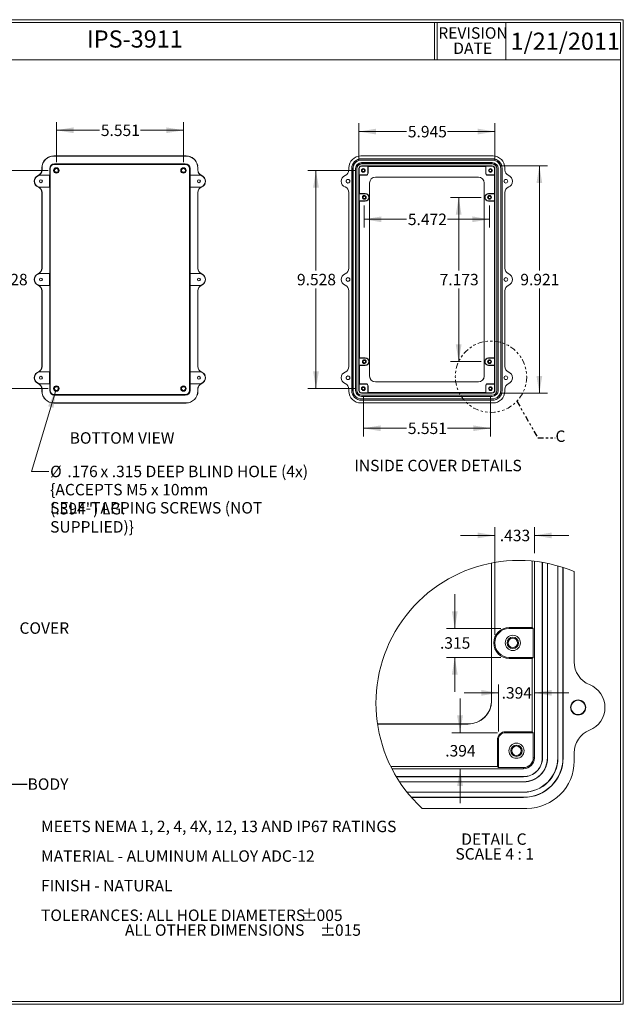
# Model space of a CAD drawing. Units: inches. Extents: x 0.5 to 67.5, y -1.5 to 43.5.
# Drawn here: x 41.1 to 67.5, y 0.5 to 43.5 of the extents above; entities that cross this region are included whole.
import ezdxf

# ---------------------------------------------------------------- set-up
doc = ezdxf.new("R2010")
doc.units = ezdxf.units.IN
doc.header["$MEASUREMENT"] = 0
doc.linetypes.add('PHANTOM', pattern=[0.5, 0.25, -0.05, 0.05, -0.05, 0.05, -0.05])
doc.styles.add('SLDTEXTSTYLE0', font='TXT', dxfattribs={"width": 0.75})
doc.styles.add('SLDTEXTSTYLE1', font='TXT', dxfattribs={"width": 0.696809})
doc.styles.add('SLDTEXTSTYLE2', font='TXT', dxfattribs={"width": 0.681818})
doc.dimstyles.new('SLDDIMSTYLE0', dxfattribs={"dimtxt": 0, "dimasz": 0.752, "dimexe": 0, "dimexo": 0.0625, "dimgap": 0, "dimtad": 0, "dimtih": 1, "dimtoh": 1, "dimdec": 0, "dimrnd": 1e-09, "dimzin": 0, "dimdsep": 46, "dimtxsty": 'Standard', "dimsah": 1, "dimcen": 0.09, "dimadec": 0, "dimazin": 0, "dimtfac": 0.752, "dimtdec": 0, "dimtofl": 0, "dimtmove": 0, "dimatfit": 3, "dimfxl": 1, "dimtolj": 1, "dimtzin": 0, "dimarcsym": 0})
doc.dimstyles.new('SLDDIMSTYLE1', dxfattribs={"dimtxt": 0.5, "dimasz": 0.752, "dimexe": 0, "dimexo": 0.0625, "dimgap": 0.125, "dimtad": 0, "dimtih": 1, "dimtoh": 1, "dimdec": 3, "dimrnd": 1e-09, "dimzin": 12, "dimdsep": 46, "dimtxsty": 'SLDTEXTSTYLE0', "dimsah": 1, "dimcen": 0.09, "dimadec": 0, "dimazin": 0, "dimtfac": 1, "dimtdec": 3, "dimtofl": 0, "dimtmove": 0, "dimatfit": 3, "dimfxl": 1, "dimtolj": 1, "dimtzin": 12, "dimarcsym": 0})
doc.dimstyles.new('SLDDIMSTYLE3', dxfattribs={"dimtxt": 0, "dimasz": 0.944, "dimexe": 0, "dimexo": 0.0625, "dimgap": 0, "dimtad": 0, "dimtih": 1, "dimtoh": 1, "dimdec": 0, "dimrnd": 1e-09, "dimzin": 0, "dimdsep": 46, "dimtxsty": 'Standard', "dimblk1": 'NONE', "dimblk2": 'NONE', "dimsah": 1, "dimcen": 0.09, "dimadec": 0, "dimazin": 0, "dimtfac": 0.944, "dimtdec": 0, "dimtofl": 0, "dimtmove": 0, "dimatfit": 3, "dimldrblk": 'NONE', "dimfxl": 1, "dimtolj": 1, "dimtzin": 0, "dimarcsym": 0})
doc.dimstyles.new('SLDDIMSTYLE4', dxfattribs={"dimtxt": 0.5, "dimasz": 0.752, "dimexe": 0, "dimexo": 0.0625, "dimgap": 0.125, "dimtad": 0, "dimtih": 1, "dimtoh": 1, "dimdec": 3, "dimrnd": 1e-09, "dimzin": 12, "dimdsep": 46, "dimtxsty": 'SLDTEXTSTYLE0', "dimsah": 1, "dimcen": 0.09, "dimadec": 0, "dimazin": 0, "dimtfac": 1, "dimtdec": 3, "dimtmove": 0, "dimatfit": 3, "dimfxl": 1, "dimtolj": 1, "dimtzin": 12, "dimarcsym": 0})
doc.dimstyles.new('SLDDIMSTYLE7', dxfattribs={"dimtxt": 0.5, "dimasz": 0.752, "dimexe": 0, "dimexo": 0.0625, "dimgap": 0.125, "dimtad": 0, "dimtih": 1, "dimtoh": 1, "dimdec": 3, "dimlfac": 0.25, "dimrnd": 1e-09, "dimzin": 12, "dimdsep": 46, "dimtxsty": 'SLDTEXTSTYLE0', "dimsah": 1, "dimcen": 0.09, "dimadec": 0, "dimazin": 0, "dimtfac": 1, "dimtdec": 3, "dimtofl": 0, "dimtmove": 0, "dimatfit": 3, "dimfxl": 1, "dimtolj": 1, "dimtzin": 12, "dimarcsym": 0})

# ---------------------------------------------------------------- blocks, each defined once
blk = doc.blocks.new('SW_NOTE_0')
at = {"color": 0, "linetype": 'Continuous', "lineweight": 0, "char_height": 0.5, "attachment_point": 1}
for s, insert, style in [('MEETS NEMA 1, 2, 4, 4X, 12, 13 AND IP67 RATINGS', (0, 0.645), 'SLDTEXTSTYLE1'), ('MATERIAL - ALUMINUM ALLOY ADC-12', (0, -0.649), 'SLDTEXTSTYLE0'), ('FINISH - NATURAL', (0, -1.942), 'SLDTEXTSTYLE0'), ('TOLERANCES: ALL HOLE DIAMETERS ', (0, -3.235), 'SLDTEXTSTYLE0'), ('%%p', (11.371, -3.235), 'SLDTEXTSTYLE0'), ('.005', (11.847, -3.235), 'SLDTEXTSTYLE0'), ('%%p', (12.174, -3.881), 'SLDTEXTSTYLE0'), ('                        ALL OTHER DIMENSIONS ', (0, -3.881), 'SLDTEXTSTYLE0'), ('.015', (12.65, -3.881), 'SLDTEXTSTYLE0')]:
    blk.add_mtext(s, dxfattribs=dict(at, insert=insert, style=style))
blk = doc.blocks.new('SW_NOTE_3')
at = {"color": 0, "linetype": 'Continuous', "lineweight": 0, "char_height": 0.5, "attachment_point": 1, "style": 'SLDTEXTSTYLE0'}
for s, insert in [('REVISION', (0, 0.645)), ('DATE', (0.653, -0.022))]:
    blk.add_mtext(s, dxfattribs=dict(at, insert=insert))
blk = doc.blocks.new('*D13')
at = {"color": 7, "linetype": 'Continuous', "lineweight": 0}
for p, q in [((42.732, 37.275), (42.732, 39.03)), ((48.283, 37.275), (48.283, 39.03)), ((42.732, 38.67), (44.614, 38.67)), ((48.283, 38.67), (46.401, 38.67))]:
    blk.add_line(p, q, dxfattribs=at)
for points in [[(42.732, 38.67), (43.484, 38.544), (43.484, 38.796)], [(48.283, 38.67), (47.531, 38.796), (47.531, 38.544)]]:
    blk.add_solid(points, dxfattribs=at)
at = {"color": 7, "linetype": 'Continuous', "lineweight": 0, "insert": (44.676, 38.918), "char_height": 0.5, "attachment_point": 1, "style": 'SLDTEXTSTYLE0'}
blk.add_mtext('5.551', dxfattribs=at)
blk = doc.blocks.new('*D14')
at = {"color": 7, "linetype": 'Continuous', "lineweight": 0}
for p, q in [((42.372, 36.915), (40.245, 36.915)), ((40.605, 36.915), (40.605, 32.548)), ((40.605, 27.388), (40.605, 31.755)), ((42.372, 27.388), (40.245, 27.388))]:
    blk.add_line(p, q, dxfattribs=at)
for points in [[(40.605, 36.915), (40.479, 36.163), (40.731, 36.163)], [(40.605, 27.388), (40.731, 28.14), (40.479, 28.14)]]:
    blk.add_solid(points, dxfattribs=at)
at = {"color": 7, "linetype": 'Continuous', "lineweight": 0, "insert": (39.773, 32.399), "char_height": 0.5, "attachment_point": 1, "style": 'SLDTEXTSTYLE0'}
blk.add_mtext('9.528', dxfattribs=at)
blk = doc.blocks.new('*D15')
at = {"color": 7, "linetype": 'Continuous', "lineweight": 0}
for p, q in [((42.706, 27.303), (41.644, 23.771)), ((41.644, 23.771), (42.396, 23.771))]:
    blk.add_line(p, q, dxfattribs=at)
blk.add_solid([(42.706, 27.303), (42.369, 26.619), (42.61, 26.547)], dxfattribs=at)
at = {"color": 7, "linetype": 'Continuous', "lineweight": 0, "char_height": 0.5, "attachment_point": 1, "style": 'SLDTEXTSTYLE0'}
for s, insert in [('%%c', (42.459, 24.019)), ('.176', (43.213, 24.019)), (' x .315 DEEP BLIND HOLE (4x)', (44.505, 24.019)), ('\\{ACCEPTS M5 x 10mm (.394") LG.', (42.459, 23.225)), ('SELF-TAPPING SCREWS (NOT SUPPLIED)\\}', (42.459, 22.432))]:
    blk.add_mtext(s, dxfattribs=dict(at, insert=insert))
blk = doc.blocks.new('*D22')
at = {"color": 7, "linetype": 'Continuous', "lineweight": 0}
for p, q in [((61.293, 35.738), (59.945, 35.738)), ((60.305, 35.738), (60.305, 32.548)), ((60.305, 28.565), (60.305, 31.755)), ((61.293, 28.565), (59.945, 28.565))]:
    blk.add_line(p, q, dxfattribs=at)
for points in [[(60.305, 35.738), (60.179, 34.986), (60.431, 34.986)], [(60.305, 28.565), (60.431, 29.317), (60.179, 29.317)]]:
    blk.add_solid(points, dxfattribs=at)
at = {"color": 7, "linetype": 'Continuous', "lineweight": 0, "insert": (59.474, 32.399), "char_height": 0.5, "attachment_point": 1, "style": 'SLDTEXTSTYLE0'}
blk.add_mtext('7.173', dxfattribs=at)
blk = doc.blocks.new('*D23')
at = {"color": 7, "linetype": 'Continuous', "lineweight": 0}
for p, q in [((56.181, 35.378), (56.181, 34.421)), ((61.653, 35.378), (61.653, 34.421)), ((56.181, 34.781), (58.023, 34.781)), ((61.653, 34.781), (59.81, 34.781))]:
    blk.add_line(p, q, dxfattribs=at)
for points in [[(56.181, 34.781), (56.933, 34.655), (56.933, 34.907)], [(61.653, 34.781), (60.901, 34.907), (60.901, 34.655)]]:
    blk.add_solid(points, dxfattribs=at)
at = {"color": 7, "linetype": 'Continuous', "lineweight": 0, "insert": (58.086, 35.029), "char_height": 0.5, "attachment_point": 1, "style": 'SLDTEXTSTYLE0'}
blk.add_mtext('5.472', dxfattribs=at)
blk = doc.blocks.new('*D24')
at = {"color": 7, "linetype": 'Continuous', "lineweight": 0}
for p, q in [((56.141, 27.028), (56.141, 25.295)), ((61.693, 27.028), (61.693, 25.295)), ((56.141, 25.655), (58.023, 25.655)), ((61.693, 25.655), (59.81, 25.655))]:
    blk.add_line(p, q, dxfattribs=at)
for points in [[(56.141, 25.655), (56.893, 25.529), (56.893, 25.781)], [(61.693, 25.655), (60.941, 25.781), (60.941, 25.529)]]:
    blk.add_solid(points, dxfattribs=at)
at = {"color": 7, "linetype": 'Continuous', "lineweight": 0, "insert": (58.086, 25.903), "char_height": 0.5, "attachment_point": 1, "style": 'SLDTEXTSTYLE0'}
blk.add_mtext('5.551', dxfattribs=at)
blk = doc.blocks.new('*D25')
at = {"color": 7, "linetype": 'Continuous', "lineweight": 0}
for p, q in [((55.781, 36.915), (53.712, 36.915)), ((54.072, 36.915), (54.072, 32.548)), ((54.072, 27.388), (54.072, 31.755)), ((55.781, 27.388), (53.712, 27.388))]:
    blk.add_line(p, q, dxfattribs=at)
for points in [[(54.072, 36.915), (53.946, 36.163), (54.198, 36.163)], [(54.072, 27.388), (54.198, 28.14), (53.946, 28.14)]]:
    blk.add_solid(points, dxfattribs=at)
at = {"color": 7, "linetype": 'Continuous', "lineweight": 0, "insert": (53.241, 32.399), "char_height": 0.5, "attachment_point": 1, "style": 'SLDTEXTSTYLE0'}
blk.add_mtext('9.528', dxfattribs=at)
blk = doc.blocks.new('*D26')
at = {"color": 7, "linetype": 'Continuous', "lineweight": 0}
for p, q in [((62.131, 37.112), (64.189, 37.112)), ((63.829, 37.112), (63.829, 32.548)), ((63.829, 27.191), (63.829, 31.755)), ((62.131, 27.191), (64.189, 27.191))]:
    blk.add_line(p, q, dxfattribs=at)
for points in [[(63.829, 37.112), (63.703, 36.36), (63.955, 36.36)], [(63.829, 27.191), (63.955, 27.943), (63.703, 27.943)]]:
    blk.add_solid(points, dxfattribs=at)
at = {"color": 7, "linetype": 'Continuous', "lineweight": 0, "insert": (62.998, 32.399), "char_height": 0.5, "attachment_point": 1, "style": 'SLDTEXTSTYLE0'}
blk.add_mtext('9.921', dxfattribs=at)
blk = doc.blocks.new('*D27')
at = {"color": 7, "linetype": 'Continuous', "lineweight": 0}
for p, q in [((55.944, 37.354), (55.944, 38.972)), ((61.889, 37.354), (61.889, 38.972)), ((55.944, 38.612), (58.023, 38.612)), ((61.889, 38.612), (59.81, 38.612))]:
    blk.add_line(p, q, dxfattribs=at)
for points in [[(55.944, 38.612), (56.696, 38.486), (56.696, 38.738)], [(61.889, 38.612), (61.137, 38.738), (61.137, 38.486)]]:
    blk.add_solid(points, dxfattribs=at)
at = {"color": 7, "linetype": 'Continuous', "lineweight": 0, "insert": (58.085, 38.86), "char_height": 0.5, "attachment_point": 1, "style": 'SLDTEXTSTYLE0'}
blk.add_mtext('5.945', dxfattribs=at)
blk = doc.blocks.new('_NONE')
blk = doc.blocks.new('*D38')
at = {"color": 7, "linetype": 'Continuous', "lineweight": 0}
for p, q in [((60.135, 16.911), (60.135, 18.411)), ((62.152, 16.911), (59.775, 16.911)), ((62.152, 15.651), (59.775, 15.651)), ((60.135, 15.651), (60.135, 14.151))]:
    blk.add_line(p, q, dxfattribs=at)
for points in [[(60.135, 16.911), (60.261, 17.663), (60.009, 17.663)], [(60.135, 15.651), (60.009, 14.899), (60.261, 14.899)]]:
    blk.add_solid(points, dxfattribs=at)
at = {"color": 7, "linetype": 'Continuous', "lineweight": 0, "insert": (59.488, 16.528), "char_height": 0.5, "attachment_point": 1, "style": 'SLDTEXTSTYLE0'}
blk.add_mtext('.315', dxfattribs=at)
blk = doc.blocks.new('*D39')
at = {"color": 7, "linetype": 'Continuous', "lineweight": 0}
for p, q in [((61.882, 16.641), (61.882, 21.335)), ((63.615, 20.205), (63.615, 21.335)), ((61.882, 20.975), (60.382, 20.975)), ((63.615, 20.975), (65.115, 20.975))]:
    blk.add_line(p, q, dxfattribs=at)
for points in [[(61.882, 20.975), (61.13, 21.101), (61.13, 20.849)], [(63.615, 20.975), (64.367, 20.849), (64.367, 21.101)]]:
    blk.add_solid(points, dxfattribs=at)
at = {"color": 7, "linetype": 'Continuous', "lineweight": 0, "insert": (62.102, 21.223), "char_height": 0.5, "attachment_point": 1, "style": 'SLDTEXTSTYLE0'}
blk.add_mtext('.433', dxfattribs=at)
blk = doc.blocks.new('*D40')
at = {"color": 7, "linetype": 'Continuous', "lineweight": 0}
for p, q in [((62.04, 12.405), (62.04, 14.46)), ((62.04, 14.1), (60.54, 14.1)), ((63.615, 14.1), (65.115, 14.1))]:
    blk.add_line(p, q, dxfattribs=at)
for points in [[(62.04, 14.1), (61.288, 14.226), (61.288, 13.974)], [(63.615, 14.1), (64.367, 13.974), (64.367, 14.226)]]:
    blk.add_solid(points, dxfattribs=at)
at = {"color": 7, "linetype": 'Continuous', "lineweight": 0, "insert": (62.181, 14.348), "char_height": 0.5, "attachment_point": 1, "style": 'SLDTEXTSTYLE0'}
blk.add_mtext('.394', dxfattribs=at)
blk = doc.blocks.new('*D41')
at = {"color": 7, "linetype": 'Continuous', "lineweight": 0}
for p, q in [((60.364, 12.36), (60.364, 13.86)), ((61.995, 12.36), (60.004, 12.36)), ((60.364, 10.785), (60.364, 9.285))]:
    blk.add_line(p, q, dxfattribs=at)
for points in [[(60.364, 12.36), (60.49, 13.112), (60.238, 13.112)], [(60.364, 10.785), (60.238, 10.033), (60.49, 10.033)]]:
    blk.add_solid(points, dxfattribs=at)
at = {"color": 7, "linetype": 'Continuous', "lineweight": 0, "insert": (59.718, 11.82), "char_height": 0.5, "attachment_point": 1, "style": 'SLDTEXTSTYLE0'}
blk.add_mtext('.394', dxfattribs=at)
blk = doc.blocks.new('SW_NOTE_7')
at = {"color": 0, "linetype": 'Continuous', "lineweight": 0, "char_height": 0.5, "attachment_point": 1}
for s, insert, style in [('DETAIL C ', (0, 0.645), 'SLDTEXTSTYLE0'), ('SCALE 4 : 1', (-0.255, -0.002), 'SLDTEXTSTYLE2')]:
    blk.add_mtext(s, dxfattribs=dict(at, insert=insert, style=style))

msp = doc.modelspace()

# ---------------------------------------------------------------- linework, layer by layer
at = {"color": 7, "linetype": 'Continuous', "lineweight": 0}
for p, q in [((0.49594, 43.49811), (67.49594, 43.49811)), ((67.49594, 0.49811), (67.49594, 43.49811)), ((0.62094, 43.37311), (67.37094, 43.37311)), ((59.24594, 43.37311), (59.24594, 41.74811)), ((59.37094, 43.37311), (59.37094, 41.74811)), ((62.37094, 41.74811), (62.37094, 43.37311)), ((67.37094, 0.62311), (67.37094, 43.37311)), ((0.62094, 41.74811), (67.37094, 41.74811)), ((42.61733, 37.54162), (42.61733, 37.54505)), ((42.61733, 37.54505), (48.39685, 37.54505)), ((42.61733, 37.54162), (48.39685, 37.54162)), ((48.39659, 37.54535), (42.61759, 37.54535)), ((48.39685, 37.54162), (48.39685, 37.54505)), ((61.80646, 37.54535), (56.02746, 37.54535)), ((56.06219, 37.42279), (56.06219, 37.42485)), ((61.77085, 37.42485), (56.06219, 37.42485)), ((61.77085, 37.42279), (56.06219, 37.42279)), ((61.77085, 37.42279), (61.77085, 37.42485)), ((42.10502, 37.0293), (42.10158, 37.0293)), ((42.10158, 36.93984), (42.10158, 37.0293)), ((42.10502, 36.93984), (42.10502, 37.0293)), ((42.43966, 36.99387), (42.43966, 36.70697)), ((42.46784, 36.99387), (42.43966, 36.99387)), ((42.46784, 27.30883), (42.46784, 36.99387)), ((42.65276, 37.1788), (42.65276, 37.20697)), ((48.36142, 37.20697), (42.65276, 37.20697)), ((42.65276, 37.1788), (48.36142, 37.1788)), ((48.36142, 37.1788), (48.36142, 37.20697)), ((48.54635, 36.99387), (48.54635, 27.30883)), ((48.54635, 36.99387), (48.57452, 36.99387)), ((48.57452, 36.70697), (48.57452, 36.99387)), ((48.90917, 37.0293), (48.90917, 36.93984)), ((48.90917, 37.0293), (48.9126, 37.0293)), ((48.9126, 37.0293), (48.9126, 36.93984)), ((55.51146, 37.02935), (55.51146, 36.93984)), ((55.63314, 36.99374), (55.63108, 36.99374)), ((55.63108, 36.99374), (55.63108, 27.30896)), ((55.63314, 36.99374), (55.63314, 27.30896)), ((55.68802, 36.99374), (55.68802, 27.30896)), ((55.68802, 36.99374), (55.69008, 36.99374)), ((55.69008, 36.99374), (55.69008, 27.30896)), ((55.80214, 36.99374), (55.80008, 36.99374)), ((55.80008, 36.99374), (55.80008, 27.30896)), ((55.80214, 36.99374), (55.80214, 27.30896)), ((55.85702, 36.99374), (55.85702, 27.30896)), ((55.85702, 36.99374), (55.85908, 36.99374)), ((55.85908, 36.99374), (55.85908, 27.30896)), ((55.94408, 36.99374), (55.94408, 27.30896)), ((55.95714, 36.99374), (55.94408, 36.99374)), ((55.95714, 36.99374), (55.95714, 36.71815)), ((61.77085, 37.36791), (56.06219, 37.36791)), ((56.06219, 37.36791), (56.06219, 37.36585)), ((61.77085, 37.36585), (56.06219, 37.36585)), ((56.06219, 37.25379), (56.06219, 37.25585)), ((61.77085, 37.25585), (56.06219, 37.25585)), ((61.77085, 37.25379), (56.06219, 37.25379)), ((61.77085, 37.19891), (56.06219, 37.19891)), ((56.06219, 37.19891), (56.06219, 37.19685)), ((61.77085, 37.19685), (56.06219, 37.19685)), ((61.77085, 37.11185), (56.06219, 37.11185)), ((56.06219, 37.09879), (56.06219, 37.11185)), ((56.33866, 37.09879), (56.06219, 37.09879)), ((56.34966, 37.08779), (56.33866, 37.09879)), ((56.33866, 37.09879), (56.33866, 36.79689)), ((61.48426, 37.08779), (56.34966, 37.08779)), ((56.34966, 36.79689), (56.34966, 37.08779)), ((61.48426, 37.08779), (61.49526, 37.09879)), ((61.48426, 36.79689), (61.48426, 37.08779)), ((61.77085, 37.09879), (61.49526, 37.09879)), ((61.49526, 37.09879), (61.49526, 36.79689)), ((61.77085, 37.36791), (61.77085, 37.36585)), ((61.77085, 37.25379), (61.77085, 37.25585)), ((61.77085, 37.19891), (61.77085, 37.19685)), ((61.77085, 37.09879), (61.77085, 37.11185)), ((61.8759, 36.71815), (61.8759, 36.99374)), ((61.8759, 36.99374), (61.88896, 36.99374)), ((61.88896, 27.30896), (61.88896, 36.99374)), ((61.97602, 36.99374), (61.97396, 36.99374)), ((61.97396, 27.30896), (61.97396, 36.99374)), ((61.97602, 27.30896), (61.97602, 36.99374)), ((62.0309, 27.30896), (62.0309, 36.99374)), ((62.0309, 36.99374), (62.03296, 36.99374)), ((62.03296, 27.30896), (62.03296, 36.99374)), ((62.14502, 36.99374), (62.14296, 36.99374)), ((62.14296, 27.30896), (62.14296, 36.99374)), ((62.14502, 27.30896), (62.14502, 36.99374)), ((62.1999, 27.30896), (62.1999, 36.99374)), ((62.1999, 36.99374), (62.20196, 36.99374)), ((62.20196, 27.30896), (62.20196, 36.99374)), ((62.32246, 36.93984), (62.32246, 37.02935)), ((41.93455, 36.68808), (41.93327, 36.69127)), ((42.03268, 36.70216), (42.03268, 36.70697)), ((42.43966, 36.70697), (42.03268, 36.70697)), ((42.43485, 36.70216), (42.03268, 36.70216)), ((42.10502, 36.93984), (42.10158, 36.93984)), ((42.43485, 36.70216), (42.43966, 36.70697)), ((42.43485, 36.18322), (42.43485, 36.70216)), ((42.43966, 36.17841), (42.43966, 36.70697)), ((48.57452, 36.17841), (48.57452, 36.70697)), ((48.57933, 36.70216), (48.57452, 36.70697)), ((48.57452, 36.70697), (48.9815, 36.70697)), ((48.57933, 36.18322), (48.57933, 36.70216)), ((48.57933, 36.70216), (48.9815, 36.70216)), ((48.90917, 36.93984), (48.9126, 36.93984)), ((48.9815, 36.70216), (48.9815, 36.70697)), ((49.07963, 36.68808), (49.08091, 36.69127)), ((55.95714, 36.71815), (55.96814, 36.70715)), ((56.25992, 36.71815), (55.95714, 36.71815)), ((55.96814, 36.70715), (55.96814, 35.90645)), ((55.96814, 36.70715), (56.25992, 36.70715)), ((56.25992, 36.70715), (56.25992, 36.71815)), ((56.34966, 36.79689), (56.33866, 36.79689)), ((56.66893, 36.62228), (56.66893, 36.62379)), ((61.16499, 36.62379), (56.66893, 36.62379)), ((61.16499, 36.62228), (56.66893, 36.62228)), ((61.16499, 36.62228), (61.16499, 36.62379)), ((61.48426, 36.79689), (61.49526, 36.79689)), ((61.574, 36.71815), (61.8759, 36.71815)), ((61.574, 36.70715), (61.574, 36.71815)), ((61.8649, 36.70715), (61.574, 36.70715)), ((61.8759, 36.71815), (61.8649, 36.70715)), ((61.8649, 35.90645), (61.8649, 36.70715)), ((41.93455, 36.19731), (41.93327, 36.19412)), ((42.03268, 36.18322), (42.03268, 36.17841)), ((42.03268, 36.18322), (42.43485, 36.18322)), ((42.03268, 36.17841), (42.43966, 36.17841)), ((42.43485, 36.18322), (42.43966, 36.17841)), ((42.43966, 36.17841), (42.43966, 32.41563)), ((48.57933, 36.18322), (48.57452, 36.17841)), ((48.57452, 32.41563), (48.57452, 36.17841)), ((48.9815, 36.17841), (48.57452, 36.17841)), ((48.9815, 36.18322), (48.57933, 36.18322)), ((48.9815, 36.18322), (48.9815, 36.17841)), ((49.07963, 36.19731), (49.08091, 36.19412)), ((56.41453, 36.36789), (56.41302, 36.36789)), ((56.41302, 36.36789), (56.41302, 27.93482)), ((56.41453, 36.36789), (56.41453, 27.93482)), ((61.41938, 27.93482), (61.41938, 36.36789)), ((61.41938, 36.36789), (61.4209, 36.36789)), ((61.4209, 27.93482), (61.4209, 36.36789)), ((42.10502, 35.94554), (42.10158, 35.94554)), ((42.10158, 32.6485), (42.10158, 35.94554)), ((42.10502, 32.6485), (42.10502, 35.94554)), ((48.90917, 35.94554), (48.90917, 32.6485)), ((48.90917, 35.94554), (48.9126, 35.94554)), ((48.9126, 35.94554), (48.9126, 32.6485)), ((55.51146, 35.94486), (55.51146, 32.64884)), ((55.96814, 35.90645), (55.95714, 35.89545)), ((55.95714, 35.58049), (55.95714, 35.89545)), ((55.95714, 35.89545), (56.22055, 35.89545)), ((56.22055, 35.90645), (55.96814, 35.90645)), ((56.22055, 35.90645), (56.22055, 35.89545)), ((61.61337, 35.90645), (61.61337, 35.89545)), ((61.61337, 35.90645), (61.8649, 35.90645)), ((61.8759, 35.89545), (61.61337, 35.89545)), ((61.8649, 35.90645), (61.8759, 35.89545)), ((61.8759, 35.89545), (61.8759, 35.58049)), ((62.32246, 32.64884), (62.32246, 35.94486)), ((55.95714, 35.58049), (55.96814, 35.56949)), ((56.22055, 35.58049), (55.95714, 35.58049)), ((55.96814, 35.56949), (55.96814, 28.73322)), ((55.96814, 35.56949), (56.22055, 35.56949)), ((56.22055, 35.56949), (56.22055, 35.58049)), ((61.61337, 35.56949), (61.61337, 35.58049)), ((61.61337, 35.58049), (61.8759, 35.58049)), ((61.8649, 35.56949), (61.61337, 35.56949)), ((61.8759, 35.58049), (61.8649, 35.56949)), ((61.8649, 28.73322), (61.8649, 35.56949)), ((41.93455, 32.39674), (41.93327, 32.39993)), ((42.03268, 32.41082), (42.03268, 32.41563)), ((42.43966, 32.41563), (42.03268, 32.41563)), ((42.43485, 32.41082), (42.03268, 32.41082)), ((42.10502, 32.6485), (42.10158, 32.6485)), ((42.43485, 32.41082), (42.43966, 32.41563)), ((42.43485, 31.89188), (42.43485, 32.41082)), ((42.43966, 31.88707), (42.43966, 32.41563)), ((48.57452, 31.88707), (48.57452, 32.41563)), ((48.57933, 32.41082), (48.57452, 32.41563)), ((48.57452, 32.41563), (48.9815, 32.41563)), ((48.57933, 31.89188), (48.57933, 32.41082)), ((48.57933, 32.41082), (48.9815, 32.41082)), ((48.90917, 32.6485), (48.9126, 32.6485)), ((48.9815, 32.41082), (48.9815, 32.41563)), ((49.07963, 32.39674), (49.08091, 32.39993)), ((41.93455, 31.90597), (41.93327, 31.90278)), ((42.03268, 31.89188), (42.03268, 31.88707)), ((42.03268, 31.89188), (42.43485, 31.89188)), ((42.03268, 31.88707), (42.43966, 31.88707)), ((42.43485, 31.89188), (42.43966, 31.88707)), ((42.43966, 31.88707), (42.43966, 28.12429)), ((48.57933, 31.89188), (48.57452, 31.88707)), ((48.57452, 28.12429), (48.57452, 31.88707)), ((48.9815, 31.88707), (48.57452, 31.88707)), ((48.9815, 31.89188), (48.57933, 31.89188)), ((48.9815, 31.89188), (48.9815, 31.88707)), ((49.07963, 31.90597), (49.08091, 31.90278)), ((42.10502, 31.6542), (42.10158, 31.6542)), ((42.10158, 28.35717), (42.10158, 31.6542)), ((42.10502, 28.35717), (42.10502, 31.6542)), ((48.90917, 31.6542), (48.90917, 28.35717)), ((48.90917, 31.6542), (48.9126, 31.6542)), ((48.9126, 31.6542), (48.9126, 28.35717)), ((55.51146, 31.65386), (55.51146, 28.35784)), ((62.32246, 28.35784), (62.32246, 31.65386)), ((55.95714, 28.72222), (55.96814, 28.73322)), ((55.95714, 28.40726), (55.95714, 28.72222)), ((56.22055, 28.72222), (55.95714, 28.72222)), ((55.96814, 28.39626), (55.95714, 28.40726)), ((55.95714, 28.40726), (56.22055, 28.40726)), ((55.96814, 28.73322), (56.22055, 28.73322)), ((55.96814, 28.39626), (55.96814, 27.59555)), ((56.22055, 28.39626), (55.96814, 28.39626)), ((56.22055, 28.73322), (56.22055, 28.72222)), ((56.22055, 28.39626), (56.22055, 28.40726)), ((61.61337, 28.73322), (61.61337, 28.72222)), ((61.8649, 28.73322), (61.61337, 28.73322)), ((61.61337, 28.72222), (61.8759, 28.72222)), ((61.61337, 28.39626), (61.61337, 28.40726)), ((61.8759, 28.40726), (61.61337, 28.40726)), ((61.61337, 28.39626), (61.8649, 28.39626)), ((61.8759, 28.72222), (61.8649, 28.73322)), ((61.8649, 28.39626), (61.8759, 28.40726)), ((61.8649, 27.59555), (61.8649, 28.39626)), ((61.8759, 28.72222), (61.8759, 28.40726)), ((41.93455, 28.1054), (41.93327, 28.10859)), ((42.03268, 28.11948), (42.03268, 28.12429)), ((42.43966, 28.12429), (42.03268, 28.12429)), ((42.43485, 28.11948), (42.03268, 28.11948)), ((42.10502, 28.35717), (42.10158, 28.35717)), ((42.43485, 28.11948), (42.43966, 28.12429)), ((42.43485, 27.60054), (42.43485, 28.11948)), ((42.43966, 27.59573), (42.43966, 28.12429)), ((48.57452, 27.59573), (48.57452, 28.12429)), ((48.57933, 28.11948), (48.57452, 28.12429)), ((48.57452, 28.12429), (48.9815, 28.12429)), ((48.57933, 27.60054), (48.57933, 28.11948)), ((48.57933, 28.11948), (48.9815, 28.11948)), ((48.90917, 28.35717), (48.9126, 28.35717)), ((48.9815, 28.11948), (48.9815, 28.12429)), ((49.07963, 28.1054), (49.08091, 28.10859)), ((41.93455, 27.61463), (41.93327, 27.61144)), ((42.03268, 27.60054), (42.03268, 27.59573)), ((42.03268, 27.60054), (42.43485, 27.60054)), ((42.03268, 27.59573), (42.43966, 27.59573)), ((42.43485, 27.60054), (42.43966, 27.59573)), ((42.43966, 27.59573), (42.43966, 27.30883)), ((48.57933, 27.60054), (48.57452, 27.59573)), ((48.57452, 27.30883), (48.57452, 27.59573)), ((48.9815, 27.59573), (48.57452, 27.59573)), ((48.9815, 27.60054), (48.57933, 27.60054)), ((48.9815, 27.60054), (48.9815, 27.59573)), ((49.07963, 27.61463), (49.08091, 27.61144)), ((55.95714, 27.58455), (55.96814, 27.59555)), ((55.95714, 27.58455), (55.95714, 27.30896)), ((56.25992, 27.58455), (55.95714, 27.58455)), ((55.96814, 27.59555), (56.25992, 27.59555)), ((56.25992, 27.59555), (56.25992, 27.58455)), ((56.41453, 27.93482), (56.41302, 27.93482)), ((56.66893, 27.68042), (56.66893, 27.67891)), ((56.66893, 27.68042), (61.16499, 27.68042)), ((56.66893, 27.67891), (61.16499, 27.67891)), ((61.16499, 27.68042), (61.16499, 27.67891)), ((61.41938, 27.93482), (61.4209, 27.93482)), ((61.574, 27.59555), (61.574, 27.58455)), ((61.8649, 27.59555), (61.574, 27.59555)), ((61.574, 27.58455), (61.8759, 27.58455)), ((61.8759, 27.58455), (61.8649, 27.59555)), ((61.8759, 27.30896), (61.8759, 27.58455)), ((42.10502, 27.36286), (42.10158, 27.36286)), ((42.10158, 27.2734), (42.10158, 27.36286)), ((42.10502, 27.2734), (42.10158, 27.2734)), ((42.10502, 27.2734), (42.10502, 27.36286)), ((42.46784, 27.30883), (42.43966, 27.30883)), ((48.36142, 27.12391), (42.65276, 27.12391)), ((42.65276, 27.12391), (42.65276, 27.09573)), ((42.65276, 27.09573), (48.36142, 27.09573)), ((48.36142, 27.12391), (48.36142, 27.09573)), ((48.54635, 27.30883), (48.57452, 27.30883)), ((48.90917, 27.36286), (48.90917, 27.2734)), ((48.90917, 27.36286), (48.9126, 27.36286)), ((48.90917, 27.2734), (48.9126, 27.2734)), ((48.9126, 27.36286), (48.9126, 27.2734)), ((55.51146, 27.36286), (55.51146, 27.27435)), ((55.63314, 27.30896), (55.63108, 27.30896)), ((55.68802, 27.30896), (55.69008, 27.30896)), ((55.80214, 27.30896), (55.80008, 27.30896)), ((55.85702, 27.30896), (55.85908, 27.30896)), ((55.95714, 27.30896), (55.94408, 27.30896)), ((56.06219, 27.20391), (56.06219, 27.19085)), ((56.06219, 27.20391), (56.33866, 27.20391)), ((56.06219, 27.19085), (61.77085, 27.19085)), ((56.06219, 27.10379), (56.06219, 27.10585)), ((56.06219, 27.10585), (61.77085, 27.10585)), ((56.06219, 27.10379), (61.77085, 27.10379)), ((56.33866, 27.20391), (56.33866, 27.50581)), ((56.34966, 27.50581), (56.33866, 27.50581)), ((56.34966, 27.21491), (56.33866, 27.20391)), ((56.34966, 27.50581), (56.34966, 27.21491)), ((56.34966, 27.21491), (61.48426, 27.21491)), ((61.48426, 27.50581), (61.49526, 27.50581)), ((61.48426, 27.50581), (61.48426, 27.21491)), ((61.48426, 27.21491), (61.49526, 27.20391)), ((61.49526, 27.20391), (61.49526, 27.50581)), ((61.49526, 27.20391), (61.77085, 27.20391)), ((61.77085, 27.20391), (61.77085, 27.19085)), ((61.77085, 27.10379), (61.77085, 27.10585)), ((61.8759, 27.30896), (61.88896, 27.30896)), ((61.97602, 27.30896), (61.97396, 27.30896)), ((62.0309, 27.30896), (62.03296, 27.30896)), ((62.14502, 27.30896), (62.14296, 27.30896)), ((62.1999, 27.30896), (62.20196, 27.30896)), ((62.32246, 27.27435), (62.32246, 27.36286)), ((42.61733, 26.76109), (42.61733, 26.75765)), ((48.39685, 26.76109), (42.61733, 26.76109)), ((48.39685, 26.75765), (42.61733, 26.75765)), ((48.39685, 26.76109), (48.39685, 26.75765)), ((56.02746, 26.75835), (61.80646, 26.75835)), ((56.06219, 27.04891), (56.06219, 27.04685)), ((56.06219, 27.04891), (61.77085, 27.04891)), ((56.06219, 27.04685), (61.77085, 27.04685)), ((56.06219, 26.93479), (56.06219, 26.93685)), ((56.06219, 26.93685), (61.77085, 26.93685)), ((56.06219, 26.93479), (61.77085, 26.93479)), ((56.06219, 26.87991), (56.06219, 26.87785)), ((56.06219, 26.87991), (61.77085, 26.87991)), ((56.06219, 26.87785), (61.77085, 26.87785)), ((61.77085, 27.04891), (61.77085, 27.04685)), ((61.77085, 26.93479), (61.77085, 26.93685)), ((61.77085, 26.87991), (61.77085, 26.87785)), ((63.51845, 16.95463), (63.51845, 19.85447)), ((63.61469, 11.25761), (63.61469, 19.84452)), ((63.95469, 11.25761), (63.95469, 19.7972)), ((63.96293, 11.25761), (63.96293, 19.79581)), ((61.73639, 13.76103), (61.73639, 19.76821)), ((61.74244, 13.76103), (61.74244, 19.76938)), ((64.18245, 11.25761), (64.18245, 19.75471)), ((64.19069, 11.25761), (64.19069, 19.753)), ((64.63069, 11.25761), (64.63069, 19.64499)), ((64.63893, 11.25761), (64.63893, 19.64264)), ((64.85845, 11.25761), (64.85845, 19.57549)), ((64.86669, 11.25761), (64.86669, 19.5728)), ((65.34869, 15.45313), (65.34869, 19.39249)), ((62.51233, 16.95463), (62.51233, 16.91064)), ((63.51845, 16.95463), (62.51233, 16.95463)), ((62.51233, 16.91064), (63.56245, 16.91064)), ((63.56245, 16.91064), (63.51845, 16.95463)), ((63.56245, 16.91064), (63.56245, 15.65079)), ((62.51233, 15.60679), (62.51233, 15.65079)), ((63.56245, 15.65079), (62.51233, 15.65079)), ((62.51233, 15.60679), (63.51845, 15.60679)), ((63.51845, 15.60679), (63.56245, 15.65079)), ((63.51845, 12.40397), (63.51845, 15.60679)), ((61.73639, 13.76103), (61.74244, 13.76103)), ((56.75882, 12.74346), (60.71882, 12.74346)), ((56.75971, 12.73741), (60.71882, 12.73741)), ((60.71882, 12.74346), (60.71882, 12.73741)), ((61.99589, 12.04501), (62.03989, 12.04501)), ((61.99589, 12.04501), (61.99589, 10.88141)), ((62.03989, 10.83741), (62.03989, 12.04501)), ((62.35485, 12.40397), (62.35485, 12.35997)), ((63.51845, 12.40397), (62.35485, 12.40397)), ((62.35485, 12.35997), (63.56245, 12.35997)), ((63.56245, 12.35997), (63.51845, 12.40397)), ((63.56245, 11.25761), (63.56245, 12.35997)), ((63.56245, 11.25761), (63.61469, 11.25761)), ((63.96293, 11.25761), (63.95469, 11.25761)), ((64.18245, 11.25761), (64.19069, 11.25761)), ((64.63893, 11.25761), (64.63069, 11.25761)), ((64.85845, 11.25761), (64.86669, 11.25761)), ((65.34869, 11.11917), (65.34869, 11.47321)), ((57.34103, 10.88141), (61.99589, 10.88141)), ((57.38978, 10.78517), (63.14225, 10.78517)), ((61.99589, 10.88141), (62.03989, 10.83741)), ((62.03989, 10.83741), (63.14225, 10.83741)), ((63.14225, 10.83741), (63.14225, 10.78517)), ((57.5794, 10.44517), (63.14225, 10.44517)), ((57.58434, 10.43693), (63.14225, 10.43693)), ((63.14225, 10.43693), (63.14225, 10.44517)), ((57.72268, 10.21741), (63.14225, 10.21741)), ((57.72813, 10.20917), (63.14225, 10.20917)), ((63.14225, 10.21741), (63.14225, 10.20917)), ((58.04784, 9.76917), (63.14225, 9.76917)), ((58.0544, 9.76093), (63.14225, 9.76093)), ((58.23805, 9.54141), (63.14225, 9.54141)), ((58.24528, 9.53317), (63.14225, 9.53317)), ((63.14225, 9.76093), (63.14225, 9.76917)), ((63.14225, 9.54141), (63.14225, 9.53317)), ((58.71352, 9.05517), (63.28469, 9.05517)), ((0.49594, 0.49811), (67.49594, 0.49811)), ((0.62094, 0.62311), (67.37094, 0.62311))]:
    msp.add_line(p, q, dxfattribs=at)
at = {"color": 7, "linetype": 'Continuous', "lineweight": 0, "flags": 128}
for points in [[(42.10159, 27.27435), (42.10794, 27.19363), (42.11044, 27.17919)], [(48.88964, 27.12218), (48.90624, 27.19363), (48.91259, 27.27435)]]:
    msp.add_lwpolyline(points, dxfattribs=at)
at = {"color": 7, "linetype": 'Continuous', "lineweight": 0}
for centre, radius in [((42.7315, 36.91513), 0.1185), ((42.7315, 36.91513), 0.08805), ((42.7315, 36.91513), 0.08309), ((48.28268, 36.91513), 0.11904), ((48.28268, 36.91513), 0.08806), ((48.28268, 36.91513), 0.08309), ((56.14137, 36.91513), 0.08268), ((61.69255, 36.91513), 0.0834), ((56.14137, 36.91513), 0.06228), ((56.14137, 36.91513), 0.05199), ((61.69255, 36.91513), 0.06231), ((61.69255, 36.91513), 0.05199), ((42.05827, 36.44269), 0.06496), ((48.95591, 36.44269), 0.06496), ((55.46796, 36.44235), 0.0825), ((55.46814, 36.44269), 0.07874), ((62.36596, 36.44235), 0.0825), ((62.36596, 36.44235), 0.07874), ((56.18118, 35.73797), 0.0834), ((56.18118, 35.73797), 0.06231), ((56.18118, 35.73797), 0.05199), ((61.65274, 35.73797), 0.08268), ((61.65274, 35.73797), 0.06228), ((61.65274, 35.73797), 0.05199), ((42.05827, 32.15135), 0.06496), ((48.95591, 32.15135), 0.06496), ((55.46796, 32.15135), 0.0825), ((55.46814, 32.15135), 0.07874), ((62.36596, 32.15135), 0.0825), ((62.36596, 32.15135), 0.07874), ((56.18118, 28.56474), 0.08268), ((56.18118, 28.56474), 0.06228), ((56.18118, 28.56474), 0.05199), ((61.65274, 28.56474), 0.0834), ((61.65274, 28.56474), 0.06231), ((61.65274, 28.56474), 0.05199), ((42.05827, 27.86001), 0.06496), ((48.95591, 27.86001), 0.06496), ((55.46796, 27.86035), 0.0825), ((55.46814, 27.86001), 0.07874), ((62.36596, 27.86035), 0.0825), ((62.36596, 27.86035), 0.07874), ((42.7315, 27.38757), 0.11904), ((42.7315, 27.38757), 0.08806), ((42.7315, 27.38757), 0.08309), ((48.28268, 27.38757), 0.1185), ((48.28268, 27.38757), 0.08805), ((48.28268, 27.38757), 0.08309), ((56.14137, 27.38757), 0.0834), ((56.14137, 27.38757), 0.06231), ((56.14137, 27.38757), 0.05199), ((61.69255, 27.38757), 0.08268), ((61.69255, 27.38757), 0.06228), ((61.69255, 27.38757), 0.05199), ((62.66981, 16.28071), 0.33361), ((62.66981, 16.28071), 0.24922), ((62.66981, 16.28071), 0.20797), ((65.52269, 13.46317), 0.33), ((65.52269, 13.46317), 0.31496), ((62.82905, 11.57205), 0.33071), ((62.82905, 11.57205), 0.24912), ((62.82905, 11.57205), 0.20797)]:
    msp.add_circle(centre, radius, dxfattribs=at)
at = {"color": 7, "linetype": 'PHANTOM', "lineweight": 0}
msp.add_circle((61.71671, 27.90697), 1.55827, dxfattribs=at)
at = {"color": 7, "linetype": 'Continuous', "lineweight": 0}
for centre, radius, start, end in [((42.61733, 37.02931), 0.51575, 90, 180), ((42.61733, 37.02931), 0.51231, 90, 180), ((42.61759, 37.02935), 0.516, 90, 170.749436), ((48.39659, 37.02935), 0.516, 9.250564, 90), ((48.39685, 37.02931), 0.51575, 0, 90), ((48.39685, 37.02931), 0.51231, 0, 90), ((56.02746, 37.02935), 0.516, 90, 180), ((56.06219, 36.99374), 0.43111, 90, 180), ((56.06219, 36.99374), 0.42905, 90, 180), ((61.77085, 36.99374), 0.43111, 0, 90), ((61.77085, 36.99374), 0.42905, 0, 90), ((61.80646, 37.02935), 0.516, 0, 90), ((42.65276, 36.99387), 0.2131, 90, 180), ((42.65276, 36.99387), 0.18492, 90, 180), ((48.36142, 36.99387), 0.2131, 0, 90), ((48.36142, 36.99387), 0.18492, 0, 90), ((56.06219, 36.99374), 0.37417, 90, 180), ((56.06219, 36.99374), 0.37211, 90, 180), ((56.06219, 36.99374), 0.26211, 90, 180), ((56.06219, 36.99374), 0.26005, 90, 180), ((56.06219, 36.99374), 0.20517, 90, 180), ((56.06219, 36.99374), 0.20311, 90, 180), ((56.06219, 36.99374), 0.11811, 90, 180), ((56.06219, 36.99374), 0.10505, 90, 180), ((61.77085, 36.99374), 0.37417, 0, 90), ((61.77085, 36.99374), 0.37211, 0, 90), ((61.77085, 36.99374), 0.26211, 0, 90), ((61.77085, 36.99374), 0.26005, 0, 90), ((61.77085, 36.99374), 0.20517, 0, 90), ((61.77085, 36.99374), 0.20311, 0, 90), ((61.77085, 36.99374), 0.11811, 0, 90), ((61.77085, 36.99374), 0.10505, 0, 90), ((42.03268, 36.44269), 0.26772, 111.797266, 248.202734), ((42.03268, 36.44269), 0.25947, 90, 270), ((41.83386, 36.93984), 0.26772, 291.797266, 0), ((41.83386, 36.93984), 0.27115, 291.797266, 0), ((42.03268, 36.44269), 0.26428, 90, 111.797266), ((41.83359, 36.93984), 0.268, 314.502351, 0), ((49.18032, 36.93984), 0.27115, 180, 248.202734), ((49.18032, 36.93984), 0.26772, 180, 248.202734), ((49.18059, 36.93984), 0.268, 202.611956, 242.431458), ((48.9815, 36.44269), 0.26428, 68.202734, 90), ((48.9815, 36.44269), 0.25947, 270, 90), ((48.9815, 36.44269), 0.26772, 291.797266, 68.202734), ((55.44296, 36.44235), 0.268, 111.851453, 248.148547), ((55.24346, 36.93984), 0.268, 291.851453, 0), ((56.25992, 36.79689), 0.07874, 270, 0), ((56.25992, 36.79689), 0.08974, 270, 0), ((56.66893, 36.36789), 0.25591, 90, 180), ((56.66893, 36.36789), 0.25439, 90, 180), ((61.16499, 36.36789), 0.25591, 360, 90), ((61.16499, 36.36789), 0.25439, 360, 90), ((61.574, 36.79689), 0.08974, 180, 270), ((61.574, 36.79689), 0.07874, 180, 270), ((62.59046, 36.93984), 0.268, 180, 248.148547), ((62.39096, 36.44235), 0.268, 291.851453, 68.148547), ((42.03309, 36.44235), 0.268, 198.119977, 248.148547), ((41.83386, 35.94554), 0.26772, 0, 68.202734), ((41.83359, 35.94486), 0.268, 0, 68.148547), ((42.03268, 36.44269), 0.26428, 248.202734, 270), ((41.83386, 35.94554), 0.27115, 0, 68.202734), ((49.18032, 35.94554), 0.27115, 111.797266, 180), ((49.18059, 35.94486), 0.268, 111.851453, 180), ((49.18032, 35.94554), 0.26772, 111.797266, 180), ((48.9815, 36.44269), 0.26428, 270, 291.797266), ((48.98109, 36.44235), 0.268, 291.851453, 341.880023), ((55.24346, 35.94486), 0.268, 0, 68.148547), ((62.59046, 35.94486), 0.268, 111.851453, 180), ((56.22055, 35.73797), 0.16848, 270, 90), ((56.22055, 35.73797), 0.15748, 270, 90), ((61.61337, 35.73797), 0.16848, 90, 270), ((61.61337, 35.73797), 0.15748, 90, 270), ((42.03268, 32.15135), 0.26772, 111.797266, 248.202734), ((42.03309, 32.15135), 0.268, 111.851453, 248.148547), ((42.03268, 32.15135), 0.25947, 90, 270), ((41.83386, 32.6485), 0.26772, 291.797266, 0), ((41.83359, 32.64884), 0.268, 291.851453, 357.933054), ((41.83386, 32.6485), 0.27115, 291.797266, 0), ((42.03268, 32.15135), 0.26428, 90, 111.797266), ((49.18032, 32.6485), 0.27115, 180, 248.202734), ((49.18032, 32.6485), 0.26772, 180, 248.202734), ((49.18059, 32.64884), 0.268, 182.066946, 248.148547), ((48.9815, 32.15135), 0.26428, 68.202734, 90), ((48.9815, 32.15135), 0.25947, 270, 90), ((48.98109, 32.15135), 0.268, 291.851453, 68.148547), ((48.9815, 32.15135), 0.26772, 291.797266, 68.202734), ((55.44296, 32.15135), 0.268, 111.851453, 248.148547), ((55.24346, 32.64884), 0.268, 291.851453, 0), ((62.59046, 32.64884), 0.268, 180, 248.148547), ((62.39096, 32.15135), 0.268, 291.851453, 68.148547), ((41.83386, 31.6542), 0.26772, 0, 68.202734), ((41.83359, 31.65386), 0.268, 2.066946, 68.148547), ((42.03268, 32.15135), 0.26428, 248.202734, 270), ((41.83386, 31.6542), 0.27115, 0, 68.202734), ((49.18032, 31.6542), 0.27115, 111.797266, 180), ((49.18032, 31.6542), 0.26772, 111.797266, 180), ((49.18059, 31.65386), 0.268, 111.851453, 177.933054), ((48.9815, 32.15135), 0.26428, 270, 291.797266), ((55.24346, 31.65386), 0.268, 0, 68.148547), ((62.59046, 31.65386), 0.268, 111.851453, 180), ((56.22055, 28.56474), 0.16848, 270, 90), ((56.22055, 28.56474), 0.15748, 270, 90), ((61.61337, 28.56474), 0.16848, 90, 270), ((61.61337, 28.56474), 0.15748, 90, 270), ((42.03268, 27.86001), 0.26772, 111.797266, 248.202734), ((42.03268, 27.86001), 0.25947, 90, 270), ((42.03309, 27.86035), 0.268, 111.851453, 161.880023), ((41.83386, 28.35717), 0.26772, 291.797266, 0), ((41.83359, 28.35784), 0.268, 291.851453, 0), ((41.83386, 28.35717), 0.27115, 291.797266, 0), ((42.03268, 27.86001), 0.26428, 90, 111.797266), ((49.18032, 28.35717), 0.27115, 180, 248.202734), ((49.18059, 28.35784), 0.268, 180, 248.148547), ((49.18032, 28.35717), 0.26772, 180, 248.202734), ((48.9815, 27.86001), 0.26428, 68.202734, 90), ((48.9815, 27.86001), 0.25947, 270, 90), ((48.98109, 27.86035), 0.268, 18.119977, 68.148547), ((48.9815, 27.86001), 0.26772, 291.797266, 68.202734), ((55.44296, 27.86035), 0.268, 111.851453, 248.148547), ((55.24346, 28.35784), 0.268, 291.851453, 0), ((62.59046, 28.35784), 0.268, 180, 248.148547), ((62.39096, 27.86035), 0.268, 291.851453, 68.148547), ((41.83386, 27.36286), 0.26772, 0, 68.202734), ((42.03268, 27.86001), 0.26428, 248.202734, 270), ((41.83386, 27.36286), 0.27115, 0, 68.202734), ((41.83359, 27.36286), 0.268, 22.611956, 62.431458), ((49.18032, 27.36286), 0.27115, 111.797266, 180), ((49.18059, 27.36286), 0.268, 134.502351, 180), ((49.18032, 27.36286), 0.26772, 111.797266, 180), ((48.9815, 27.86001), 0.26428, 270, 291.797266), ((55.24346, 27.36286), 0.268, 0, 68.148547), ((56.25992, 27.50581), 0.08974, 0, 90), ((56.25992, 27.50581), 0.07874, 0, 90), ((56.66893, 27.93482), 0.25591, 180, 270), ((56.66893, 27.93482), 0.25439, 180, 270), ((61.16499, 27.93482), 0.25439, 270, 0), ((61.16499, 27.93482), 0.25591, 270, 0), ((61.574, 27.50581), 0.08974, 90, 180), ((61.574, 27.50581), 0.07874, 90, 180), ((62.59046, 27.36286), 0.268, 111.851453, 180), ((42.61733, 27.2734), 0.51575, 180, 270), ((42.61733, 27.2734), 0.51231, 180, 270), ((42.65276, 27.30883), 0.2131, 180, 270), ((42.65276, 27.30883), 0.18492, 180, 270), ((48.36142, 27.30883), 0.18492, 270, 0), ((48.36142, 27.30883), 0.2131, 270, 0), ((48.39685, 27.2734), 0.51231, 270, 0), ((48.39685, 27.2734), 0.51575, 270, 0), ((56.02746, 27.27435), 0.516, 180, 270), ((56.06219, 27.30896), 0.43111, 180, 270), ((56.06219, 27.30896), 0.42905, 180, 270), ((56.06219, 27.30896), 0.37417, 180, 270), ((56.06219, 27.30896), 0.37211, 180, 270), ((56.06219, 27.30896), 0.26211, 180, 270), ((56.06219, 27.30896), 0.26005, 180, 270), ((56.06219, 27.30896), 0.20517, 180, 270), ((56.06219, 27.30896), 0.20311, 180, 270), ((56.06219, 27.30896), 0.11811, 180, 270), ((56.06219, 27.30896), 0.10505, 180, 270), ((61.77085, 27.30896), 0.42905, 270, 0), ((61.77085, 27.30896), 0.43111, 270, 0), ((61.77085, 27.30896), 0.37417, 270, 0), ((61.77085, 27.30896), 0.37211, 270, 0), ((61.77085, 27.30896), 0.26005, 270, 0), ((61.77085, 27.30896), 0.26211, 270, 0), ((61.77085, 27.30896), 0.20517, 270, 0), ((61.77085, 27.30896), 0.20311, 270, 0), ((61.77085, 27.30896), 0.11811, 270, 0), ((61.77085, 27.30896), 0.10505, 270, 0), ((61.80646, 27.27435), 0.516, 270, 0), ((62.92569, 13.64963), 6.23309, 67.124419, 227.485589), ((62.51233, 16.28071), 0.67392, 90.000079, 269.999921), ((62.51233, 16.28071), 0.62992, 90.000041, 269.999959), ((66.42069, 15.45313), 1.072, 179.999995, 248.148547), ((65.62269, 13.46317), 1.072, 291.851376, 68.148624), ((60.71882, 13.76103), 1.01757, 269.99996, 0.000007), ((60.71881, 13.76103), 1.02362, 270.000093, 359.999874), ((62.35485, 12.04501), 0.35896, 90.000004, 179.999996), ((62.35485, 12.04501), 0.31496, 89.999788, 180.000212), ((66.42069, 11.47321), 1.072, 111.851453, 180.000005), ((63.14225, 11.25761), 1.7162, 270.000023, 359.999938), ((63.14225, 11.25761), 1.72444, 269.999924, 0.000037), ((63.14225, 11.25761), 1.49668, 270.000013, 359.999987), ((63.14225, 11.25761), 1.48844, 269.999979, 0.000021), ((63.14225, 11.25761), 1.0402, 270.000171, 359.999829), ((63.14225, 11.25761), 0.82068, 269.999849, 0.000069), ((63.14225, 11.25761), 1.04844, 269.999998, 0.000002), ((63.14225, 11.25761), 0.81244, 269.999786, 0.000132), ((63.14225, 11.25761), 0.47244, 269.999838, 0.00002), ((63.14225, 11.25761), 0.4202, 269.999743, 0.000097), ((63.28469, 11.11917), 2.064, 270.000035, 359.999997)]:
    msp.add_arc(centre, radius, start, end, dxfattribs=at)

# ---------------------------------------------------------------- block references
for name, p in [('SW_NOTE_3', (59.41505, 42.52172)), ('SW_NOTE_0', (42.06126, 7.87148)), ('SW_NOTE_7', (60.41735, 7.31793))]:
    msp.add_blockref(name, p, dxfattribs=at)

# ---------------------------------------------------------------- texts
at = {"color": 7, "linetype": 'Continuous', "lineweight": 0, "attachment_point": 1, "style": 'SLDTEXTSTYLE0'}
for s, insert, char_height in [('IPS-3911', (44.06718, 43.02987), 0.75), ('1/21/2011', (62.56957, 42.93208), 0.75), ('BOTTOM VIEW', (43.31299, 25.48137), 0.5), ('INSIDE COVER DETAILS', (55.74505, 24.27772), 0.5), ('COVER', (41.12026, 17.17923), 0.5), ('BODY', (41.47413, 10.36478), 0.5)]:
    msp.add_mtext(s, dxfattribs=dict(at, insert=insert, char_height=char_height))
at = {"color": 7, "linetype": 'PHANTOM', "lineweight": 0, "insert": (64.53292, 25.55942), "char_height": 0.5, "attachment_point": 1, "style": 'SLDTEXTSTYLE0'}
msp.add_mtext('C', dxfattribs=at)

# ---------------------------------------------------------------- dimensions: what is measured, and where the dimension line sits
at = {"color": 7, "linetype": 'Continuous', "lineweight": 0}
for base, p1, p2, dimstyle, picture, middle in [((48.28268, 38.67029), (42.7315, 36.91513), (48.28268, 36.91513), 'SLDDIMSTYLE1', '*D13', (45.50709, 38.67029)), ((55.94408, 38.61233), (61.88896, 36.99374), (55.94408, 36.99374), 'SLDDIMSTYLE1', '*D27', (58.91652, 38.61233)), ((56.18118, 34.78127), (61.65274, 35.73797), (56.18118, 35.73797), 'SLDDIMSTYLE1', '*D23', (58.91696, 34.78127)), ((56.14137, 25.65529), (61.69255, 27.38757), (56.14137, 27.38757), 'SLDDIMSTYLE1', '*D24', (58.91696, 25.65529)), ((63.61469, 20.97522), (61.88241, 16.28071), (63.61469, 19.84452), 'SLDDIMSTYLE7', '*D39', (62.74855, 20.97522)), ((63.61469, 14.10003), (62.03989, 12.04501), (63.61469, 11.25761), 'SLDDIMSTYLE7', '*D40', (62.82729, 14.10003))]:
    dim = msp.add_linear_dim(base=base, p1=p1, p2=p2, dimstyle=dimstyle, dxfattribs=at)
    dim.commit()
    dim.dimension.update_dxf_attribs({"geometry": picture, "text_midpoint": middle, "dimtype": 160})
for base, p1, p2, dimstyle, picture, middle in [((63.82869, 27.19085), (61.77085, 37.11185), (61.77085, 27.19085), 'SLDDIMSTYLE1', '*D26', (63.82869, 32.15135)), ((40.60451, 27.38757), (42.7315, 36.91513), (42.7315, 27.38757), 'SLDDIMSTYLE1', '*D14', (40.60451, 32.15135)), ((54.07247, 27.38757), (56.14137, 36.91513), (56.14137, 27.38757), 'SLDDIMSTYLE1', '*D25', (54.07247, 32.15135)), ((60.30485, 28.56474), (61.65274, 35.73797), (61.65274, 28.56474), 'SLDDIMSTYLE1', '*D22', (60.30485, 32.15135)), ((60.13458, 15.65079), (62.51233, 16.91064), (62.51233, 15.65079), 'SLDDIMSTYLE7', '*D38', (60.13458, 16.28071)), ((60.36401, 10.78517), (62.35485, 12.35997), (63.14225, 10.78517), 'SLDDIMSTYLE7', '*D41', (60.36401, 11.57257))]:
    dim = msp.add_linear_dim(base=base, p1=p1, p2=p2, angle=90, dimstyle=dimstyle, dxfattribs=at)
    dim.commit()
    dim.dimension.update_dxf_attribs({"geometry": picture, "text_midpoint": middle, "dimtype": 160})
dim = msp.add_diameter_dim_2p(p1=(42.75685, 27.47191), p2=(42.70615, 27.30324), text='<> x .315 DEEP BLIND HOLE (4x)\\P{ACCEPTS M5 x 10mm (.394") LG.\\PSELF-TAPPING SCREWS (NOT SUPPLIED)}', dimstyle='SLDDIMSTYLE4', dxfattribs=at)
dim.commit()
dim.dimension.update_dxf_attribs({"geometry": '*D15', "text_midpoint": (48.68207, 23.77128), "dimtype": 163})

# ---------------------------------------------------------------- leaders
at = {"color": 7, "linetype": 'PHANTOM', "lineweight": 0, "has_arrowhead": 0}
msp.add_leader([(62.84453, 26.83168), (63.76123, 25.24069), (64.51323, 25.24069)], dimstyle='SLDDIMSTYLE3', dxfattribs=at)
at = {"color": 7, "linetype": 'Continuous', "lineweight": 0}
msp.add_leader([(38.80595, 7.90871), (40.70224, 10.11677), (41.45424, 10.11677)], dimstyle='SLDDIMSTYLE0', dxfattribs=at)

doc.saveas('drawing.dxf')
